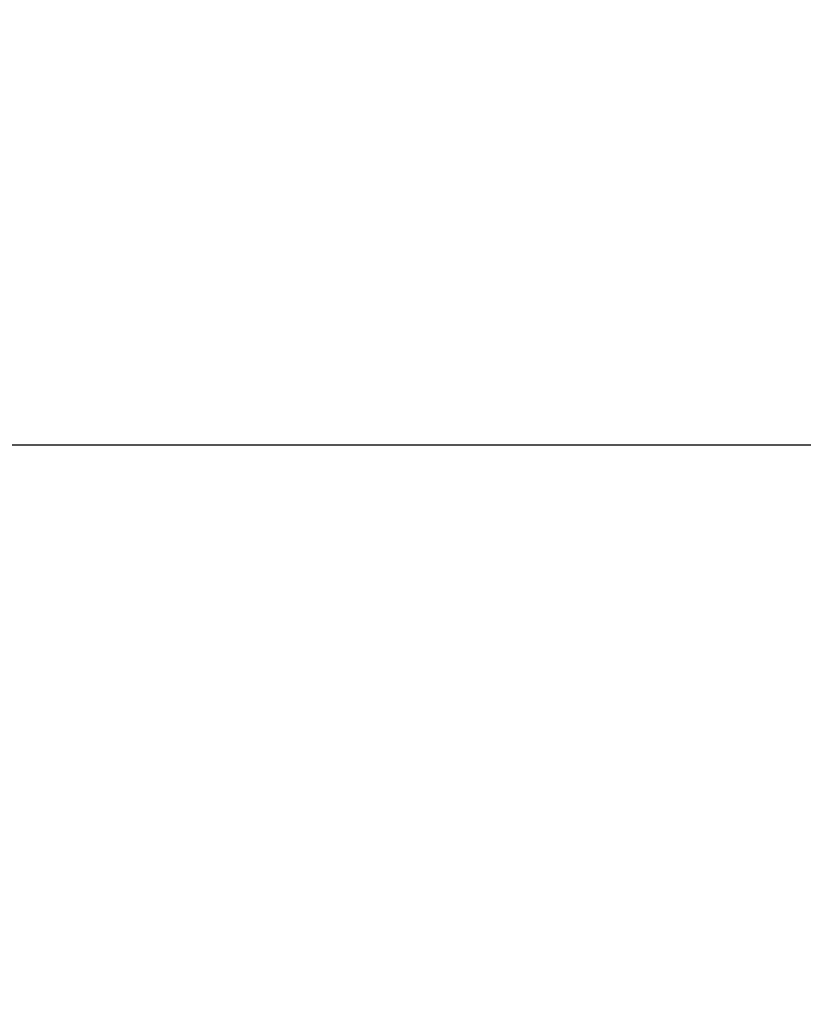
# Model space of a CAD drawing. Extents: x -160 to 260, y -170 to 127.
# Drawn here: x 189 to 197, y 2 to 12 of the extents above; entities that cross this region are included whole.
import ezdxf

# ---------------------------------------------------------------- set-up
doc = ezdxf.new("R2010")
doc.units = 0
doc.layers.get('0').update_dxf_attribs({"linetype": 'CONTINUOUS'})
doc.layers.get('DEFPOINTS').update_dxf_attribs({"linetype": 'CONTINUOUS'})
doc.styles.get("Standard").update_dxf_attribs({"font": 'txt', "bigfont": 'BIGFONT'})
doc.dimstyles.new('DIMSTYLE', dxfattribs={"dimtxt": 3.2, "dimasz": 1, "dimexe": 2.54, "dimexo": 1, "dimgap": 1.6, "dimtad": 0, "dimzin": 0, "dimblk": 'OPEN30', "dimblk1": 'OPEN30', "dimblk2": 'OPEN30', "dimsah": 1, "dimcen": 0.09, "dimazin": 3, "dimtfac": 1, "dimtofl": 0, "dimtmove": 0, "dimatfit": 3})

# ---------------------------------------------------------------- blocks, each defined once
blk = doc.blocks.new('_OPEN30')
at = {"color": 0, "linetype": 'BYBLOCK'}
for q in [(-3, 1), (-3, -1), (-3, 0)]:
    blk.add_line((0, 0), q, dxfattribs=at)
blk = doc.blocks.new('*D16')
at = {"color": 7, "linetype": 'CONTINUOUS'}
for p, q in [((219.053, 17.244), (219.053, 27.17)), ((219.053, 20.244), (219.053, 23.594)), ((189.866, 17.244), (220.323, 17.244)), ((219.053, 7.244), (219.053, 17.244)), ((151.606, 7.244), (220.323, 7.244)), ((219.053, 4.244), (219.053, 0.894))]:
    blk.add_line(p, q, dxfattribs=at)
at = {"layer": 'DEFPOINTS', "color": 7, "linetype": 'CONTINUOUS'}
for p in [(188.866, 17.244), (219.053, 17.244), (150.606, 7.244)]:
    blk.add_point(p, dxfattribs=at)
at = {"color": 7, "linetype": 'CONTINUOUS'}
for p, rotation in [((219.053, 17.244), 270.0000000000002), ((219.053, 7.244), 90.00000000000051)]:
    blk.add_blockref('_OPEN30', p, dxfattribs=dict(at, rotation=rotation))
at = {"color": 7, "linetype": 'CONTINUOUS', "width": 1.102098}
blk.add_text('40', height=3.2, rotation=90, dxfattribs=at).set_placement((218.253, 21.684))

msp = doc.modelspace()

# ---------------------------------------------------------------- dimensions: what is measured, and where the dimension line sits
at = {"color": 7, "linetype": 'CONTINUOUS'}
dim = msp.add_linear_dim(base=(219.053, 17.244), p1=(150.606, 7.244), p2=(188.866, 17.244), angle=90, dimstyle='DIMSTYLE', override={"dimgap": 0, "dimtad": 1, "dimtofl": 1}, dxfattribs=at)
dim.commit()
dim.dimension.update_dxf_attribs({"geometry": '*D16', "text_midpoint": (219.053, 24.427)})

doc.saveas('drawing.dxf')
